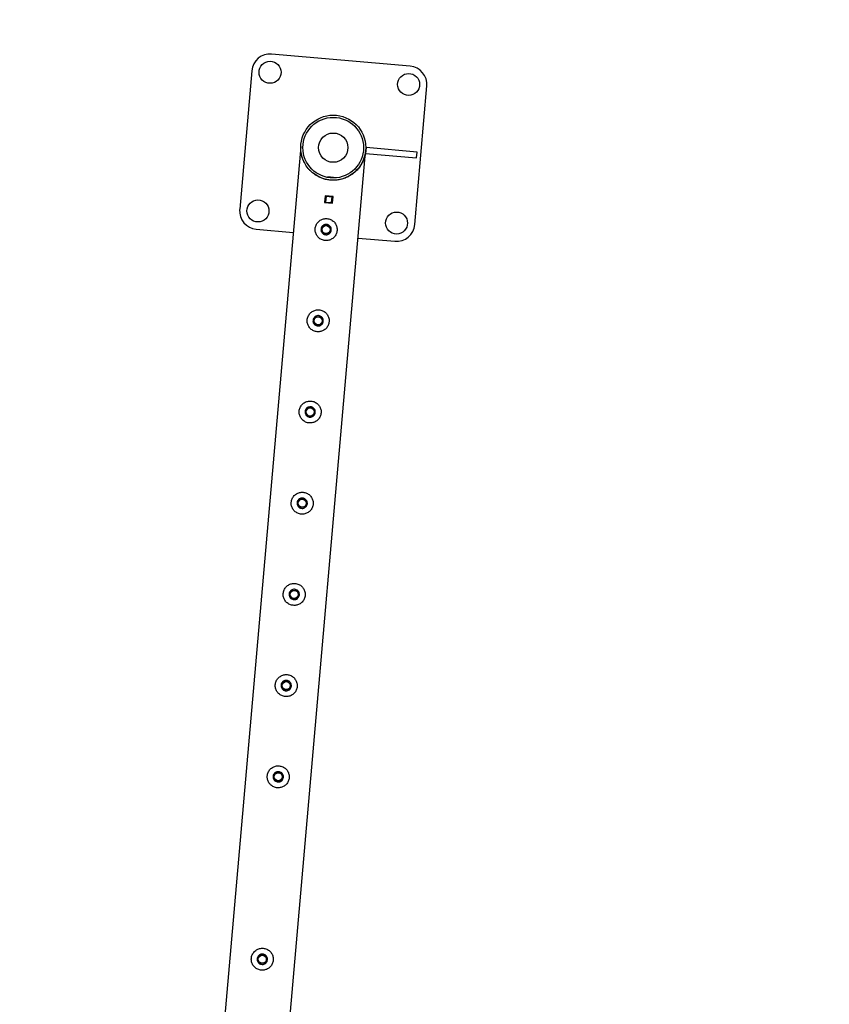
# Model space of a CAD drawing. Units: millimetres. Extents: x 0 to 5940, y 0 to 4206.
# Drawn here: x 505 to 615, y 2788 to 2922 of the extents above; entities that cross this region are included whole.
import ezdxf

# ---------------------------------------------------------------- set-up
doc = ezdxf.new("R2010")
doc.units = ezdxf.units.MM
doc.header["$LTSCALE"] = 100
doc.layers.add('LE_NORM', color=179, linetype='Continuous', lineweight=50)
doc.styles.add('SLDTEXTSTYLE0', font='TXT', dxfattribs={"width": 0.605})
doc.dimstyles.new('SLDDIMSTYLE0', dxfattribs={"dimtxt": 35, "dimasz": 30, "dimexe": 0, "dimexo": 0.0625, "dimgap": 8.75, "dimtad": 1, "dimdec": 0, "dimrnd": 1e-09, "dimzin": 12, "dimdsep": 46, "dimtxsty": 'SLDTEXTSTYLE0', "dimsah": 1, "dimcen": 0.09, "dimadec": 0, "dimazin": 3, "dimtfac": 1, "dimtofl": 0, "dimtmove": 0, "dimatfit": 3, "dimfxl": 0, "dimfrac": 2, "dimtolj": 1, "dimtzin": 12, "dimarcsym": 0})

# ---------------------------------------------------------------- blocks, each defined once
blk = doc.blocks.new('_D_2')
at = {"layer": 'LE_NORM', "color": 7}
for p, q in [((650.2, 3305.65), (400.2, 3305.65)), ((410.2, 3305.65), (410.2, 2105.65)), ((650.2, 2105.65), (400.2, 2105.65))]:
    blk.add_line(p, q, dxfattribs=at)
for points in [[(410.2, 3305.65), (400.2, 3275.65), (420.2, 3275.65)], [(410.2, 2105.65), (420.2, 2135.65), (400.2, 2135.65)]]:
    blk.add_solid(points, dxfattribs=at)
at = {"layer": 'LE_NORM', "color": 7, "insert": (365.08, 2661.8), "char_height": 35, "attachment_point": 1, "rotation": 90, "style": 'SLDTEXTSTYLE0'}
blk.add_mtext('1200', dxfattribs=at)
blk = doc.blocks.new('_D_3')
at = {"layer": 'LE_NORM', "color": 7}
for p, q in [((1699.7, 3863.75), (340.2, 3863.75)), ((350.2, 3863.75), (350.2, 1547.55)), ((1699.7, 1547.55), (340.2, 1547.55))]:
    blk.add_line(p, q, dxfattribs=at)
for points in [[(350.2, 3863.75), (340.2, 3833.75), (360.2, 3833.75)], [(350.2, 1547.55), (360.2, 1577.55), (340.2, 1577.55)]]:
    blk.add_solid(points, dxfattribs=at)
at = {"layer": 'LE_NORM', "color": 7, "insert": (305.08, 2661.8), "char_height": 35, "attachment_point": 1, "rotation": 90, "style": 'SLDTEXTSTYLE0'}
blk.add_mtext('2316', dxfattribs=at)

msp = doc.modelspace()

# ---------------------------------------------------------------- linework, layer by layer
at = {"color": 7, "linetype": 'Continuous', "lineweight": 25}
for p, q in [((558.14, 2916.02), (539.21, 2917.67)), ((536.51, 2915.4), (534.85, 2896.47)), ((558.76, 2894.38), (560.42, 2913.31)), ((543.19, 2905.06), (526.25, 2711.43)), ((535.28, 2712.75), (552.04, 2904.29)), ((543.19, 2905.07), (543.19, 2905.06)), ((552.12, 2904.9), (552.05, 2904.1)), ((552.05, 2904.1), (559, 2903.49)), ((559.07, 2904.29), (552.12, 2904.9)), ((559, 2903.49), (559.07, 2904.29)), ((547.25, 2900.46), (546.85, 2900.5)), ((546.88, 2900.89), (546.87, 2900.81)), ((547.68, 2900.82), (546.88, 2900.89)), ((547.65, 2900.44), (547.65, 2900.44)), ((547.68, 2900.82), (547.67, 2900.74)), ((546.51, 2898.31), (546.43, 2897.42)), ((546.43, 2897.47), (546.48, 2897.46)), ((546.43, 2897.42), (547.52, 2897.32)), ((546.48, 2897.46), (546.55, 2898.26)), ((546.57, 2897.45), (546.48, 2897.46)), ((546.5, 2898.26), (546.55, 2898.26)), ((547.6, 2898.22), (546.51, 2898.31)), ((546.55, 2898.26), (546.64, 2898.25)), ((546.64, 2898.25), (546.57, 2897.45)), ((546.57, 2897.45), (547.39, 2897.38)), ((546.58, 2897.45), (546.58, 2897.4)), ((546.64, 2898.25), (547.46, 2898.18)), ((546.65, 2898.3), (546.65, 2898.25)), ((547.38, 2897.38), (547.37, 2897.33)), ((547.39, 2897.38), (547.46, 2898.18)), ((547.48, 2897.37), (547.39, 2897.38)), ((547.45, 2898.23), (547.45, 2898.18)), ((547.46, 2898.18), (547.55, 2898.17)), ((547.55, 2898.17), (547.48, 2897.37)), ((547.48, 2897.37), (547.53, 2897.37)), ((547.52, 2897.32), (547.6, 2898.22)), ((547.55, 2898.17), (547.6, 2898.17)), ((537.12, 2893.76), (542.16, 2893.32)), ((551.01, 2892.55), (556.05, 2892.11))]:
    msp.add_line(p, q, dxfattribs=at)
at = {"color": 8, "linetype": 'Continuous', "lineweight": 25}
for p, q in [((546.53, 2897.41), (546.53, 2897.46)), ((547.43, 2897.38), (547.42, 2897.33))]:
    msp.add_line(p, q, dxfattribs=at)
at = {"color": 7, "linetype": 'Continuous', "lineweight": 25}
for centre, radius in [((539, 2915.18), 1.5), ((557.92, 2913.52), 1.5), ((547.63, 2904.89), 4.44), ((547.63, 2904.89), 4.14), ((547.63, 2904.89), 2), ((537.34, 2896.25), 1.5), ((556.27, 2894.6), 1.5), ((546.65, 2893.7), 0.6), ((546.65, 2893.7), 0.55), ((545.56, 2881.25), 0.6), ((545.56, 2881.25), 0.55), ((544.48, 2868.8), 0.6), ((544.48, 2868.8), 0.55), ((543.39, 2856.34), 0.6), ((543.39, 2856.34), 0.55), ((542.3, 2843.89), 0.6), ((542.3, 2843.89), 0.55), ((541.21, 2831.44), 0.6), ((541.21, 2831.44), 0.55), ((540.12, 2818.99), 0.6), ((540.12, 2818.99), 0.55), ((537.94, 2794.08), 0.6), ((537.94, 2794.08), 0.55)]:
    msp.add_circle(centre, radius, dxfattribs=at)
for centre, start, end in [((539, 2915.18), 85, 175), ((557.92, 2913.52), 355, 85), ((537.34, 2896.25), 175, 265), ((556.27, 2894.6), 265, 355)]:
    msp.add_arc(centre, 2.5, start, end, dxfattribs=at)
for points, knots in [([(552.04, 2904.29), (552.04, 2904.29), (552.04, 2904.27), (552.02, 2904.11), (551.97, 2903.86), (551.87, 2903.5), (551.72, 2903.1), (551.5, 2902.66), (551.22, 2902.24), (550.86, 2901.8), (550.47, 2901.45), (550.09, 2901.17), (549.72, 2900.95), (549.24, 2900.73), (548.68, 2900.55), (548.11, 2900.45), (547.56, 2900.43), (547, 2900.47), (546.46, 2900.58), (545.96, 2900.76), (545.44, 2901), (544.92, 2901.34), (544.49, 2901.72), (544.17, 2902.08), (543.93, 2902.41), (543.72, 2902.76), (543.54, 2903.12), (543.4, 2903.49), (543.29, 2903.88), (543.22, 2904.27), (543.19, 2904.61), (543.18, 2904.86), (543.18, 2905), (543.19, 2905.06), (543.19, 2905.06), (543.19, 2905.06)], [0, 0, 0, 0, 0.005444, 0.017754, 0.04556, 0.07354, 0.113183, 0.152822, 0.19368, 0.234525, 0.284437, 0.309974, 0.335505, 0.374725, 0.414949, 0.447791, 0.481548, 0.514415, 0.548328, 0.579922, 0.612259, 0.656262, 0.701529, 0.731867, 0.762211, 0.793397, 0.824587, 0.857337, 0.89009, 0.923461, 0.956832, 0.976733, 0.991184, 0.996902, 1, 1, 1, 1]), ([(548.15, 2893.57), (548.15, 2893.65), (548.16, 2893.82), (548.12, 2894.06), (548.04, 2894.29), (547.93, 2894.51), (547.78, 2894.7), (547.6, 2894.88), (547.38, 2895.02), (547.15, 2895.13), (546.9, 2895.19), (546.65, 2895.21), (546.41, 2895.19), (546.18, 2895.13), (545.95, 2895.04), (545.75, 2894.91), (545.56, 2894.74), (545.4, 2894.54), (545.28, 2894.32), (545.19, 2894.07), (545.15, 2893.83), (545.15, 2893.58), (545.19, 2893.34), (545.27, 2893.11), (545.38, 2892.9), (545.53, 2892.7), (545.71, 2892.53), (545.92, 2892.38), (546.16, 2892.28), (546.4, 2892.22), (546.65, 2892.2), (546.9, 2892.21), (547.13, 2892.27), (547.35, 2892.37), (547.56, 2892.5), (547.75, 2892.66), (547.9, 2892.86), (548.03, 2893.08), (548.11, 2893.32), (548.14, 2893.49), (548.15, 2893.57)], [0, 0, 0, 0, 0.02579, 0.051584, 0.077327, 0.103076, 0.129766, 0.156454, 0.183861, 0.21126, 0.237681, 0.2641, 0.289453, 0.314812, 0.340508, 0.366209, 0.393153, 0.420095, 0.447439, 0.474776, 0.500847, 0.526919, 0.552063, 0.577212, 0.603176, 0.629143, 0.6564, 0.683652, 0.710728, 0.737798, 0.763562, 0.789329, 0.814665, 0.840006, 0.866302, 0.892599, 0.919962, 0.947318, 0.973662, 1, 1, 1, 1]), ([(547.36, 2893.64), (547.34, 2893.56), (547.31, 2893.41), (547.18, 2893.21), (546.99, 2893.06), (546.76, 2892.99), (546.51, 2893), (546.29, 2893.08), (546.11, 2893.24), (545.98, 2893.44), (545.94, 2893.68), (545.97, 2893.92), (546.08, 2894.13), (546.25, 2894.29), (546.47, 2894.4), (546.71, 2894.42), (546.94, 2894.36), (547.14, 2894.23), (547.29, 2894.04), (547.36, 2893.83), (547.36, 2893.7), (547.36, 2893.64)], [0, 0, 0, 0, 0.053158, 0.106297, 0.159922, 0.213874, 0.267304, 0.320188, 0.373329, 0.427139, 0.481006, 0.534203, 0.587054, 0.640416, 0.694352, 0.748037, 0.801048, 0.854001, 0.90759, 0.961549, 1, 1, 1, 1]), ([(547.06, 2881.12), (547.06, 2881.2), (547.07, 2881.36), (547.03, 2881.61), (546.95, 2881.84), (546.84, 2882.05), (546.69, 2882.25), (546.51, 2882.43), (546.29, 2882.57), (546.06, 2882.67), (545.81, 2882.74), (545.56, 2882.76), (545.32, 2882.74), (545.09, 2882.68), (544.86, 2882.58), (544.66, 2882.45), (544.47, 2882.29), (544.31, 2882.09), (544.19, 2881.86), (544.1, 2881.62), (544.06, 2881.37), (544.06, 2881.13), (544.1, 2880.89), (544.18, 2880.66), (544.29, 2880.45), (544.44, 2880.25), (544.62, 2880.07), (544.83, 2879.93), (545.07, 2879.83), (545.31, 2879.76), (545.56, 2879.74), (545.81, 2879.76), (546.04, 2879.82), (546.26, 2879.91), (546.47, 2880.04), (546.66, 2880.21), (546.82, 2880.41), (546.94, 2880.63), (547.02, 2880.87), (547.05, 2881.04), (547.06, 2881.12)], [0, 0, 0, 0, 0.02579, 0.051584, 0.077327, 0.103076, 0.129766, 0.156454, 0.183861, 0.21126, 0.237681, 0.2641, 0.289453, 0.314812, 0.340508, 0.366209, 0.393153, 0.420095, 0.447439, 0.474776, 0.500847, 0.526919, 0.552063, 0.577212, 0.603176, 0.629143, 0.6564, 0.683652, 0.710728, 0.737798, 0.763562, 0.789329, 0.814665, 0.840006, 0.866302, 0.892599, 0.919962, 0.947318, 0.973662, 1, 1, 1, 1]), ([(546.27, 2881.19), (546.25, 2881.11), (546.22, 2880.95), (546.09, 2880.76), (545.9, 2880.61), (545.67, 2880.54), (545.43, 2880.54), (545.2, 2880.63), (545.02, 2880.78), (544.89, 2880.99), (544.85, 2881.23), (544.88, 2881.46), (544.99, 2881.68), (545.16, 2881.84), (545.38, 2881.94), (545.62, 2881.97), (545.85, 2881.91), (546.05, 2881.78), (546.2, 2881.59), (546.27, 2881.38), (546.27, 2881.24), (546.27, 2881.19)], [0, 0, 0, 0, 0.053158, 0.106297, 0.159922, 0.213874, 0.267304, 0.320188, 0.373329, 0.427139, 0.481006, 0.534203, 0.587054, 0.640416, 0.694352, 0.748037, 0.801048, 0.854001, 0.90759, 0.961549, 1, 1, 1, 1]), ([(545.97, 2868.67), (545.97, 2868.75), (545.98, 2868.91), (545.94, 2869.15), (545.86, 2869.38), (545.75, 2869.6), (545.6, 2869.8), (545.42, 2869.97), (545.2, 2870.12), (544.97, 2870.22), (544.72, 2870.28), (544.48, 2870.3), (544.23, 2870.28), (544, 2870.23), (543.78, 2870.13), (543.57, 2870), (543.38, 2869.83), (543.22, 2869.64), (543.1, 2869.41), (543.01, 2869.17), (542.97, 2868.92), (542.97, 2868.67), (543.01, 2868.44), (543.09, 2868.21), (543.2, 2867.99), (543.35, 2867.8), (543.53, 2867.62), (543.74, 2867.48), (543.98, 2867.37), (544.22, 2867.31), (544.47, 2867.29), (544.72, 2867.31), (544.95, 2867.37), (545.17, 2867.46), (545.38, 2867.59), (545.57, 2867.76), (545.73, 2867.96), (545.85, 2868.18), (545.94, 2868.42), (545.96, 2868.58), (545.97, 2868.67)], [0, 0, 0, 0, 0.02579, 0.051584, 0.077327, 0.103076, 0.129766, 0.156454, 0.183861, 0.21126, 0.237681, 0.2641, 0.289453, 0.314812, 0.340508, 0.366209, 0.393153, 0.420095, 0.447439, 0.474776, 0.500847, 0.526919, 0.552063, 0.577212, 0.603176, 0.629143, 0.6564, 0.683652, 0.710728, 0.737798, 0.763562, 0.789329, 0.814665, 0.840006, 0.866302, 0.892599, 0.919962, 0.947318, 0.973662, 1, 1, 1, 1]), ([(545.18, 2868.74), (545.16, 2868.66), (545.13, 2868.5), (545, 2868.3), (544.81, 2868.16), (544.58, 2868.09), (544.34, 2868.09), (544.11, 2868.18), (543.93, 2868.33), (543.81, 2868.54), (543.76, 2868.77), (543.79, 2869.01), (543.9, 2869.22), (544.07, 2869.39), (544.29, 2869.49), (544.53, 2869.51), (544.76, 2869.46), (544.96, 2869.33), (545.11, 2869.14), (545.18, 2868.93), (545.18, 2868.79), (545.18, 2868.74)], [0, 0, 0, 0, 0.053158, 0.106297, 0.159922, 0.213874, 0.267304, 0.320188, 0.373329, 0.427139, 0.481006, 0.534203, 0.587054, 0.640416, 0.694352, 0.748037, 0.801048, 0.854001, 0.90759, 0.961549, 1, 1, 1, 1]), ([(544.88, 2856.21), (544.88, 2856.3), (544.89, 2856.46), (544.85, 2856.7), (544.77, 2856.93), (544.66, 2857.15), (544.51, 2857.35), (544.33, 2857.52), (544.11, 2857.66), (543.88, 2857.77), (543.63, 2857.83), (543.39, 2857.85), (543.14, 2857.83), (542.91, 2857.77), (542.69, 2857.68), (542.48, 2857.55), (542.29, 2857.38), (542.13, 2857.18), (542.01, 2856.96), (541.93, 2856.72), (541.88, 2856.47), (541.88, 2856.22), (541.92, 2855.98), (542, 2855.76), (542.11, 2855.54), (542.26, 2855.34), (542.44, 2855.17), (542.65, 2855.03), (542.89, 2854.92), (543.13, 2854.86), (543.38, 2854.84), (543.63, 2854.86), (543.86, 2854.92), (544.08, 2855.01), (544.29, 2855.14), (544.48, 2855.31), (544.64, 2855.5), (544.76, 2855.73), (544.85, 2855.97), (544.87, 2856.13), (544.88, 2856.21)], [0, 0, 0, 0, 0.02579, 0.051584, 0.077327, 0.103076, 0.129766, 0.156454, 0.183861, 0.21126, 0.237681, 0.2641, 0.289453, 0.314812, 0.340508, 0.366209, 0.393153, 0.420095, 0.447439, 0.474776, 0.500847, 0.526919, 0.552063, 0.577212, 0.603176, 0.629143, 0.6564, 0.683652, 0.710728, 0.737798, 0.763562, 0.789329, 0.814665, 0.840006, 0.866302, 0.892599, 0.919962, 0.947318, 0.973662, 1, 1, 1, 1]), ([(544.09, 2856.28), (544.07, 2856.21), (544.04, 2856.05), (543.91, 2855.85), (543.72, 2855.71), (543.49, 2855.63), (543.25, 2855.64), (543.02, 2855.72), (542.84, 2855.88), (542.72, 2856.08), (542.67, 2856.32), (542.7, 2856.56), (542.81, 2856.77), (542.98, 2856.94), (543.2, 2857.04), (543.44, 2857.06), (543.67, 2857), (543.87, 2856.87), (544.02, 2856.68), (544.09, 2856.48), (544.09, 2856.34), (544.09, 2856.28)], [0, 0, 0, 0, 0.053158, 0.106297, 0.159922, 0.213874, 0.267304, 0.320188, 0.373329, 0.427139, 0.481006, 0.534203, 0.587054, 0.640416, 0.694352, 0.748037, 0.801048, 0.854001, 0.90759, 0.961549, 1, 1, 1, 1]), ([(543.79, 2843.76), (543.79, 2843.84), (543.8, 2844.01), (543.76, 2844.25), (543.68, 2844.48), (543.57, 2844.7), (543.42, 2844.89), (543.24, 2845.07), (543.03, 2845.21), (542.79, 2845.32), (542.54, 2845.38), (542.3, 2845.4), (542.05, 2845.38), (541.82, 2845.32), (541.6, 2845.23), (541.39, 2845.1), (541.2, 2844.93), (541.04, 2844.73), (540.92, 2844.51), (540.84, 2844.26), (540.79, 2844.02), (540.79, 2843.77), (540.83, 2843.53), (540.91, 2843.3), (541.02, 2843.09), (541.17, 2842.89), (541.35, 2842.72), (541.56, 2842.57), (541.8, 2842.47), (542.05, 2842.41), (542.29, 2842.39), (542.54, 2842.4), (542.77, 2842.46), (542.99, 2842.56), (543.2, 2842.69), (543.39, 2842.85), (543.55, 2843.05), (543.67, 2843.27), (543.76, 2843.51), (543.78, 2843.68), (543.79, 2843.76)], [0, 0, 0, 0, 0.02579, 0.051584, 0.077327, 0.103076, 0.129766, 0.156454, 0.183861, 0.21126, 0.237681, 0.2641, 0.289453, 0.314812, 0.340508, 0.366209, 0.393153, 0.420095, 0.447439, 0.474776, 0.500847, 0.526919, 0.552063, 0.577212, 0.603176, 0.629143, 0.6564, 0.683652, 0.710728, 0.737798, 0.763562, 0.789329, 0.814665, 0.840006, 0.866302, 0.892599, 0.919962, 0.947318, 0.973662, 1, 1, 1, 1]), ([(543, 2843.83), (542.98, 2843.75), (542.96, 2843.6), (542.82, 2843.4), (542.63, 2843.25), (542.4, 2843.18), (542.16, 2843.19), (541.93, 2843.27), (541.75, 2843.43), (541.63, 2843.63), (541.58, 2843.87), (541.61, 2844.11), (541.72, 2844.32), (541.89, 2844.48), (542.11, 2844.59), (542.35, 2844.61), (542.58, 2844.55), (542.78, 2844.42), (542.93, 2844.23), (543, 2844.02), (543, 2843.89), (543, 2843.83)], [0, 0, 0, 0, 0.053158, 0.106297, 0.159922, 0.213874, 0.267304, 0.320188, 0.373329, 0.427139, 0.481006, 0.534203, 0.587054, 0.640416, 0.694352, 0.748037, 0.801048, 0.854001, 0.90759, 0.961549, 1, 1, 1, 1]), ([(542.7, 2831.31), (542.7, 2831.39), (542.71, 2831.55), (542.67, 2831.8), (542.59, 2832.03), (542.48, 2832.24), (542.33, 2832.44), (542.15, 2832.62), (541.94, 2832.76), (541.7, 2832.86), (541.45, 2832.93), (541.21, 2832.95), (540.96, 2832.93), (540.73, 2832.87), (540.51, 2832.77), (540.3, 2832.64), (540.11, 2832.48), (539.95, 2832.28), (539.83, 2832.05), (539.75, 2831.81), (539.71, 2831.56), (539.71, 2831.32), (539.74, 2831.08), (539.82, 2830.85), (539.93, 2830.64), (540.08, 2830.44), (540.26, 2830.26), (540.48, 2830.12), (540.71, 2830.02), (540.96, 2829.95), (541.2, 2829.93), (541.45, 2829.95), (541.68, 2830.01), (541.9, 2830.1), (542.11, 2830.23), (542.3, 2830.4), (542.46, 2830.6), (542.58, 2830.82), (542.67, 2831.06), (542.69, 2831.23), (542.7, 2831.31)], [0, 0, 0, 0, 0.02579, 0.051584, 0.077327, 0.103076, 0.129766, 0.156454, 0.183861, 0.21126, 0.237681, 0.2641, 0.289453, 0.314812, 0.340508, 0.366209, 0.393153, 0.420095, 0.447439, 0.474776, 0.500847, 0.526919, 0.552063, 0.577212, 0.603176, 0.629143, 0.6564, 0.683652, 0.710728, 0.737798, 0.763562, 0.789329, 0.814665, 0.840006, 0.866302, 0.892599, 0.919962, 0.947318, 0.973662, 1, 1, 1, 1]), ([(541.91, 2831.38), (541.89, 2831.3), (541.87, 2831.15), (541.73, 2830.95), (541.54, 2830.8), (541.31, 2830.73), (541.07, 2830.73), (540.84, 2830.82), (540.66, 2830.97), (540.54, 2831.18), (540.49, 2831.42), (540.52, 2831.65), (540.63, 2831.87), (540.8, 2832.03), (541.02, 2832.13), (541.26, 2832.16), (541.49, 2832.1), (541.69, 2831.97), (541.84, 2831.78), (541.91, 2831.57), (541.91, 2831.44), (541.91, 2831.38)], [0, 0, 0, 0, 0.053158, 0.106297, 0.159922, 0.213874, 0.267304, 0.320188, 0.373329, 0.427139, 0.481006, 0.534203, 0.587054, 0.640416, 0.694352, 0.748037, 0.801048, 0.854001, 0.90759, 0.961549, 1, 1, 1, 1]), ([(541.61, 2818.86), (541.61, 2818.94), (541.62, 2819.1), (541.58, 2819.34), (541.5, 2819.57), (541.39, 2819.79), (541.24, 2819.99), (541.06, 2820.16), (540.85, 2820.31), (540.61, 2820.41), (540.37, 2820.47), (540.12, 2820.49), (539.87, 2820.47), (539.64, 2820.42), (539.42, 2820.32), (539.21, 2820.19), (539.02, 2820.02), (538.86, 2819.83), (538.74, 2819.6), (538.66, 2819.36), (538.62, 2819.11), (538.62, 2818.86), (538.66, 2818.63), (538.73, 2818.4), (538.84, 2818.18), (538.99, 2817.99), (539.17, 2817.81), (539.39, 2817.67), (539.62, 2817.56), (539.87, 2817.5), (540.12, 2817.48), (540.36, 2817.5), (540.59, 2817.56), (540.82, 2817.65), (541.02, 2817.78), (541.21, 2817.95), (541.37, 2818.15), (541.49, 2818.37), (541.58, 2818.61), (541.6, 2818.77), (541.61, 2818.86)], [0, 0, 0, 0, 0.02579, 0.051584, 0.077327, 0.103076, 0.129766, 0.156454, 0.183861, 0.21126, 0.237681, 0.2641, 0.289453, 0.314812, 0.340508, 0.366209, 0.393153, 0.420095, 0.447439, 0.474776, 0.500847, 0.526919, 0.552063, 0.577212, 0.603176, 0.629143, 0.6564, 0.683652, 0.710728, 0.737798, 0.763562, 0.789329, 0.814665, 0.840006, 0.866302, 0.892599, 0.919962, 0.947318, 0.973662, 1, 1, 1, 1]), ([(540.82, 2818.93), (540.81, 2818.85), (540.78, 2818.69), (540.64, 2818.49), (540.45, 2818.35), (540.22, 2818.28), (539.98, 2818.28), (539.75, 2818.37), (539.57, 2818.52), (539.45, 2818.73), (539.4, 2818.96), (539.43, 2819.2), (539.54, 2819.41), (539.71, 2819.58), (539.93, 2819.68), (540.17, 2819.7), (540.4, 2819.65), (540.6, 2819.52), (540.75, 2819.33), (540.82, 2819.12), (540.82, 2818.98), (540.82, 2818.93)], [0, 0, 0, 0, 0.053158, 0.106297, 0.159922, 0.213874, 0.267304, 0.320188, 0.373329, 0.427139, 0.481006, 0.534203, 0.587054, 0.640416, 0.694352, 0.748037, 0.801048, 0.854001, 0.90759, 0.961549, 1, 1, 1, 1]), ([(539.43, 2793.95), (539.44, 2794.03), (539.44, 2794.2), (539.4, 2794.44), (539.33, 2794.67), (539.21, 2794.89), (539.06, 2795.08), (538.88, 2795.26), (538.67, 2795.4), (538.43, 2795.51), (538.19, 2795.57), (537.94, 2795.59), (537.69, 2795.57), (537.46, 2795.51), (537.24, 2795.42), (537.03, 2795.29), (536.85, 2795.12), (536.69, 2794.92), (536.56, 2794.7), (536.48, 2794.45), (536.44, 2794.21), (536.44, 2793.96), (536.48, 2793.72), (536.55, 2793.49), (536.66, 2793.28), (536.81, 2793.08), (536.99, 2792.91), (537.21, 2792.76), (537.44, 2792.66), (537.69, 2792.6), (537.94, 2792.58), (538.18, 2792.6), (538.41, 2792.65), (538.64, 2792.75), (538.84, 2792.88), (539.03, 2793.04), (539.19, 2793.24), (539.31, 2793.46), (539.4, 2793.7), (539.42, 2793.87), (539.43, 2793.95)], [0, 0, 0, 0, 0.0257898, 0.0515841, 0.0773273, 0.1030762, 0.1297659, 0.1564543, 0.1838607, 0.2112596, 0.2376806, 0.2640996, 0.2894535, 0.3148121, 0.3405084, 0.3662093, 0.3931533, 0.4200946, 0.4474394, 0.4747758, 0.5008475, 0.5269194, 0.5520628, 0.5772123, 0.6031764, 0.6291434, 0.6564004, 0.6836521, 0.7107281, 0.737798, 0.7635623, 0.7893287, 0.8146648, 0.8400064, 0.8663019, 0.8925991, 0.9199623, 0.9473185, 0.9736617, 1, 1, 1, 1]), ([(538.64, 2794.02), (538.63, 2793.94), (538.6, 2793.79), (538.46, 2793.59), (538.27, 2793.44), (538.04, 2793.37), (537.8, 2793.38), (537.58, 2793.46), (537.39, 2793.62), (537.27, 2793.82), (537.22, 2794.06), (537.25, 2794.3), (537.36, 2794.51), (537.53, 2794.68), (537.75, 2794.78), (537.99, 2794.8), (538.22, 2794.74), (538.42, 2794.61), (538.57, 2794.42), (538.64, 2794.21), (538.64, 2794.08), (538.64, 2794.02)], [0, 0, 0, 0, 0.053158, 0.106297, 0.159922, 0.213874, 0.267304, 0.320188, 0.373329, 0.427139, 0.481006, 0.534203, 0.587054, 0.640416, 0.694352, 0.748037, 0.801048, 0.854001, 0.90759, 0.961549, 1, 1, 1, 1])]:
    msp.add_open_spline(points, degree=3, knots=knots, dxfattribs=at)

# ---------------------------------------------------------------- dimensions: what is measured, and where the dimension line sits
at = {"layer": 'LE_NORM', "color": 7}
for base, p1, p2, picture, middle in [((350.2, 1547.55), (1709.7, 3863.75), (1709.7, 1547.55), '_D_3', (350.2, 2705.65)), ((410.2, 2105.65), (660.2, 3305.65), (660.2, 2105.65), '_D_2', (410.2, 2705.65))]:
    dim = msp.add_linear_dim(base=base, p1=p1, p2=p2, angle=90, dimstyle='SLDDIMSTYLE0', dxfattribs=at)
    dim.commit()
    dim.dimension.update_dxf_attribs({"geometry": picture, "text_midpoint": middle, "dimtype": 160})

doc.saveas('drawing.dxf')
